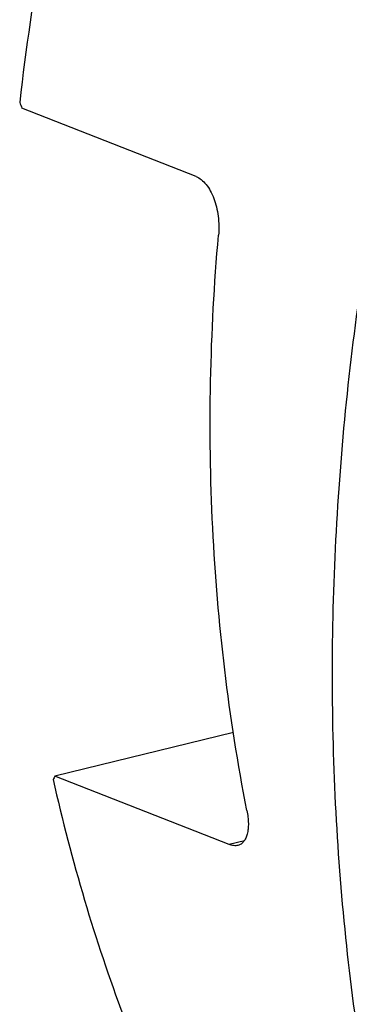
# Model space of a CAD drawing. Units: millimetres. Extents: x 0 to 594, y 0 to 420.
# Drawn here: x 54 to 60, y 120 to 141 of the extents above; entities that cross this region are included whole.
import ezdxf

# ---------------------------------------------------------------- set-up
doc = ezdxf.new("R2010")
doc.units = ezdxf.units.MM
doc.header["$LTSCALE"] = 32.67
doc.layers.add('607079947-000_CL', color=7, linetype='CONTINUOUS')

msp = doc.modelspace()

# ---------------------------------------------------------------- linework, layer by layer
at = {"layer": '607079947-000_CL', "color": 7, "linetype": 'CONTINUOUS'}
for p, q in [((57.3248, 137.3289), (53.7474, 138.7346)), ((58.0914, 125.8896), (54.4256, 124.9925)), ((58.003, 123.5868), (54.4256, 124.9925))]:
    msp.add_line(p, q, dxfattribs=at)
at = {"layer": '607079947-000_CL', "color": 9, "linetype": 'CONTINUOUS'}
msp.add_line((58.318, 123.6639), (58.003, 123.5868), dxfattribs=at)
at = {"layer": '607079947-000_CL', "color": 7, "linetype": 'CONTINUOUS'}
for major_axis, ratio, start_param, end_param in [((-30.6058, 42.6137), 0.6048582, 1.1435732, 1.1461828), ((36.6395, 26.3151), 0.3770864, 2.5090199, 2.5116295)]:
    msp.add_ellipse((89.8424, 138.0474), major_axis=major_axis, ratio=ratio, start_param=start_param, end_param=end_param, dxfattribs=at)
for points, knots in [([(97.9708, 180.005), (97.1462, 179.8032), (95.5014, 179.3425), (92.2449, 178.2), (88.2549, 176.3611), (83.6935, 173.5591), (79.391, 170.193), (75.4045, 166.3128), (71.7862, 161.9744), (68.5841, 157.2391), (65.8411, 152.1735), (63.9682, 147.7339), (62.7322, 144.0844), (61.6785, 140.3916), (60.7065, 135.7133), (60.2054, 130.9848), (60.0971, 127.2212), (60.183, 123.5155), (60.6496, 118.9622), (61.7903, 113.6744), (62.9424, 110.2927), (63.6123, 108.6629)], [0, 0, 0, 0, 0.0287412, 0.0577821, 0.1167825, 0.1770776, 0.2386374, 0.3013599, 0.3650783, 0.4295722, 0.4945801, 0.5598143, 0.5924323, 0.6249945, 0.6897866, 0.753933, 0.7856969, 0.8172119, 0.8793849, 0.9403368, 1, 1, 1, 1]), ([(83.9253, 176.869), (82.9869, 176.6394), (81.1132, 176.0843), (78.3652, 174.988), (75.6728, 173.6283), (73.0565, 172.0157), (70.5354, 170.1622), (68.1283, 168.0818), (65.8527, 165.7899), (63.0035, 162.4597), (59.868, 157.8653), (57.388, 152.8516), (55.8241, 148.6472), (54.5595, 144.3632), (53.9485, 141.0632), (53.7025, 138.8558)], [0, 0, 0, 0, 0.0562834, 0.1136594, 0.1721627, 0.2317936, 0.2925194, 0.3542776, 0.4169787, 0.4805096, 0.6094317, 0.7398932, 0.8053127, 0.8705978, 1, 1, 1, 1]), ([(57.3248, 137.3289), (57.3634, 137.3137), (57.4402, 137.2676), (57.5391, 137.1664), (57.625, 137.0347), (57.6955, 136.8776), (57.7484, 136.701), (57.7824, 136.5115), (57.7964, 136.316), (57.7921, 136.1846), (57.7865, 136.1196)], [0, 0, 0, 0, 0.0911467, 0.1935201, 0.3083173, 0.4346684, 0.5703212, 0.7121729, 0.8566511, 1, 1, 1, 1]), ([(58.3705, 124.2861), (57.9954, 126.2026), (57.5269, 130.1495), (57.6119, 134.1211), (57.7865, 136.1196)], [0, 0, 0, 0, 0.4932707, 1, 1, 1, 1]), ([(54.3901, 124.9229), (54.5765, 124.0894), (55.0021, 122.4474), (55.804, 120.0541), (56.7604, 117.7614), (57.8667, 115.5812), (59.1171, 113.5248), (60.5054, 111.6028), (62.0242, 109.8254), (63.1253, 108.7365), (63.6943, 108.2204)], [0, 0, 0, 0, 0.1319429, 0.2618294, 0.3896413, 0.515403, 0.6391835, 0.7610969, 0.8813019, 1, 1, 1, 1]), ([(58.3705, 124.2861), (58.3793, 124.2409), (58.3931, 124.1529), (58.4019, 124.025), (58.3978, 123.9079), (58.3808, 123.8041), (58.3509, 123.7156), (58.308, 123.6442), (58.252, 123.5924), (58.2069, 123.573), (58.184, 123.5674)], [0, 0, 0, 0, 0.1713297, 0.330703, 0.4760455, 0.606076, 0.7206772, 0.8214528, 0.9123883, 1, 1, 1, 1]), ([(58.184, 123.5674), (58.1562, 123.5606), (58.0933, 123.5581), (58.0335, 123.5748), (58.003, 123.5868)], [0, 0, 0, 0, 0.4667343, 1, 1, 1, 1])]:
    msp.add_open_spline(points, degree=3, knots=knots, dxfattribs=at)

doc.saveas('drawing.dxf')
